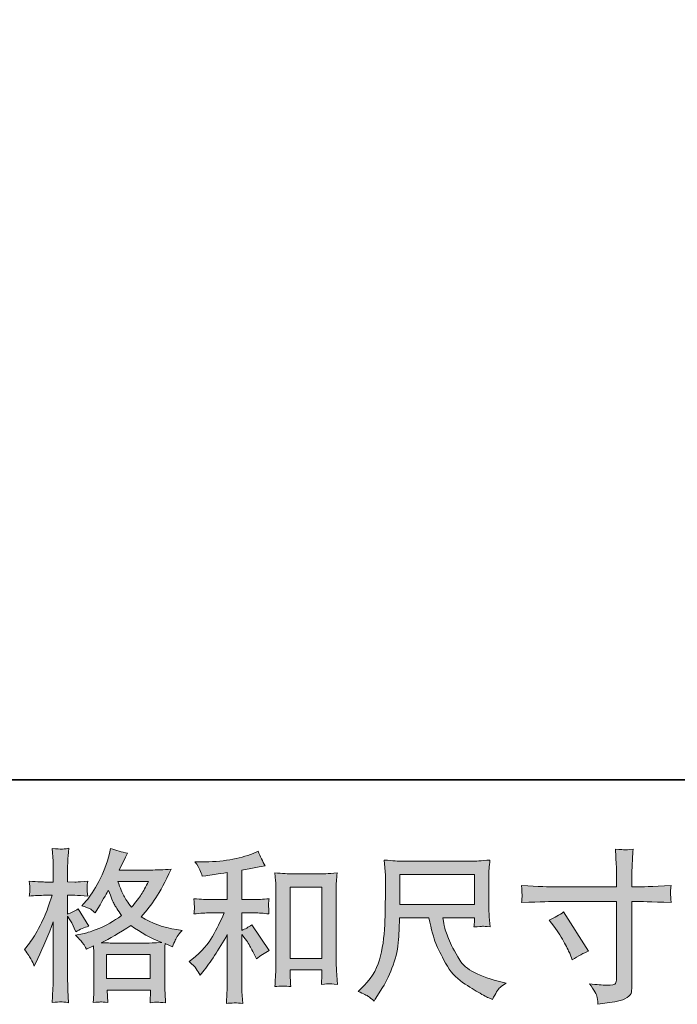
# Model space of a CAD drawing. Units: inches. Extents: x -1300 to 534, y -480 to 399.
# Drawn here: x -804 to -656, y -480 to -258 of the extents above; entities that cross this region are included whole.
import ezdxf

# ---------------------------------------------------------------- set-up
doc = ezdxf.new("R2010")
doc.units = ezdxf.units.IN
doc.header["$MEASUREMENT"] = 0
doc.layers.add('图层 1', color=7, linetype='Continuous')

msp = doc.modelspace()

# ---------------------------------------------------------------- hatches: boundary and pattern name
at = {"layer": '图层 1'}
h = msp.add_hatch(color=7, dxfattribs=at)
h.dxf.hatch_style = 2
h.paths.add_polyline_path([(-784.22, -468.33), (-774.41, -468.33), (-774.41, -473.77), (-784.22, -473.77)])
edge = h.paths.add_edge_path()
edge.add_spline(control_points=[(-801.14, -469.46), (-800.93, -469.86), (-800.7, -470.35), (-800.46, -470.93), (-800.46, -470.93), (-799.67, -469.27), (-799.67, -469.27), (-798.39, -466.6), (-797.24, -463.84), (-796.2, -461.01), (-796.2, -461.01), (-796.2, -473.27), (-796.2, -473.27), (-796.2, -474.21), (-796.23, -475.1), (-796.27, -475.94), (-796.32, -476.79), (-796.38, -477.84), (-796.45, -479.12), (-795.46, -479.05), (-794.81, -479), (-794.49, -478.99), (-794.18, -478.97), (-793.6, -479.04), (-792.76, -479.16), (-792.76, -479.16), (-792.91, -476.38), (-792.91, -476.38), (-792.95, -475.54), (-792.98, -474.51), (-792.98, -473.31), (-792.98, -473.31), (-792.98, -459.74), (-792.98, -459.74), (-792.98, -459.74), (-792.44, -460.54), (-792.44, -460.54), (-792.24, -460.85), (-792.08, -461.14), (-791.93, -461.4), (-791.93, -461.4), (-791.5, -462.41), (-791.5, -462.41), (-791.5, -462.41), (-791.14, -463.24), (-791.14, -463.24), (-790.22, -462.71), (-789.24, -462.29), (-788.18, -461.98), (-788.18, -461.98), (-790.63, -458.12), (-790.63, -458.12), (-791.38, -458.62), (-792.16, -459.01), (-792.98, -459.27), (-792.98, -459.27), (-792.98, -455.05), (-792.98, -455.05), (-792.98, -455.05), (-791.39, -455.05), (-791.39, -455.05), (-790.57, -455.05), (-789.6, -455.11), (-788.47, -455.23), (-788.47, -455.23), (-788.58, -454.22), (-788.58, -454.22), (-788.6, -454.22), (-788.6, -454.02), (-788.58, -453.61), (-788.58, -453.61), (-788.58, -452.97), (-788.58, -452.97), (-788.58, -452.74), (-788.54, -452.38), (-788.47, -451.89), (-788.47, -451.89), (-790.09, -452), (-790.09, -452), (-790.91, -452.07), (-791.33, -452.09), (-791.35, -452.07), (-791.35, -452.07), (-792.98, -452.03), (-792.98, -452.03), (-792.98, -452.03), (-792.98, -449.9), (-792.98, -449.9), (-792.98, -448.77), (-792.97, -447.91), (-792.94, -447.31), (-792.92, -446.71), (-792.85, -445.77), (-792.73, -444.49), (-793.52, -444.64), (-794.06, -444.7), (-794.36, -444.69), (-794.66, -444.67), (-795.36, -444.62), (-796.45, -444.53), (-796.45, -444.53), (-796.24, -447.38), (-796.24, -447.38), (-796.21, -447.64), (-796.2, -448.43), (-796.2, -449.72), (-796.2, -449.72), (-796.2, -452.07), (-796.2, -452.07), (-796.2, -452.07), (-797.9, -452.07), (-797.9, -452.07), (-798.38, -452.07), (-799.61, -452.01), (-801.58, -451.89), (-801.51, -452.79), (-801.46, -453.33), (-801.45, -453.53), (-801.43, -453.71), (-801.45, -453.93), (-801.47, -454.19), (-801.49, -454.44), (-801.53, -454.79), (-801.58, -455.23), (-800.35, -455.11), (-799.12, -455.05), (-797.9, -455.05), (-797.9, -455.05), (-796.45, -455.05), (-796.45, -455.05), (-796.45, -455.05), (-797.25, -457.43), (-797.25, -457.43), (-797.63, -458.64), (-798.27, -460.1), (-799.16, -461.85), (-800.05, -463.59), (-800.84, -464.92), (-801.54, -465.81), (-801.54, -465.81), (-802.62, -467.21), (-802.62, -467.21), (-801.85, -468.32), (-801.36, -469.06), (-801.14, -469.46)], knot_values=[0, 0, 0, 0, 1, 1, 1, 2, 2, 2, 3, 3, 3, 4, 4, 4, 5, 5, 5, 6, 6, 6, 7, 7, 7, 8, 8, 8, 9, 9, 9, 10, 10, 10, 11, 11, 11, 12, 12, 12, 13, 13, 13, 14, 14, 14, 15, 15, 15, 16, 16, 16, 17, 17, 17, 18, 18, 18, 19, 19, 19, 20, 20, 20, 21, 21, 21, 22, 22, 22, 23, 23, 23, 24, 24, 24, 25, 25, 25, 26, 26, 26, 27, 27, 27, 28, 28, 28, 29, 29, 29, 30, 30, 30, 31, 31, 31, 32, 32, 32, 33, 33, 33, 34, 34, 34, 35, 35, 35, 36, 36, 36, 37, 37, 37, 38, 38, 38, 39, 39, 39, 40, 40, 40, 41, 41, 41, 42, 42, 42, 43, 43, 43, 44, 44, 44, 45, 45, 45, 46, 46, 46, 47, 47, 47, 48, 48, 48, 48], degree=3, periodic=0)
edge = h.paths.add_edge_path()
edge.add_spline(control_points=[(-789.45, -465.94), (-789.25, -466.25), (-789.01, -466.66), (-788.72, -467.16), (-788.72, -467.16), (-787.17, -466.37), (-787.17, -466.37), (-787.17, -466.37), (-787.1, -467.96), (-787.1, -467.96), (-787.07, -468.46), (-787.06, -468.94), (-787.06, -469.4), (-787.06, -469.4), (-787.06, -474.95), (-787.06, -474.95), (-787.06, -475.81), (-787.07, -476.5), (-787.1, -477), (-787.12, -477.51), (-787.17, -478.22), (-787.24, -479.13), (-786.33, -479.06), (-785.76, -479.01), (-785.56, -479), (-785.35, -478.99), (-784.81, -479.04), (-783.95, -479.13), (-783.95, -479.13), (-784.09, -476.32), (-784.09, -476.32), (-784.09, -476.32), (-774.36, -476.32), (-774.36, -476.32), (-774.36, -476.32), (-774.43, -479.2), (-774.43, -479.2), (-773.69, -479.08), (-773.15, -479.02), (-772.81, -479.04), (-772.47, -479.05), (-771.87, -479.11), (-771, -479.2), (-771, -479.2), (-771.11, -477.04), (-771.11, -477.04), (-771.16, -476.08), (-771.18, -475.38), (-771.18, -474.95), (-771.18, -474.95), (-771.18, -469.62), (-771.18, -469.62), (-771.18, -468.56), (-771.18, -467.91), (-771.18, -467.67), (-771.18, -467.43), (-771.16, -466.83), (-771.11, -465.87), (-771.11, -465.87), (-769.45, -466.59), (-769.45, -466.59), (-768.95, -465.41), (-768.57, -464.65), (-768.35, -464.3), (-768.12, -463.95), (-767.76, -463.5), (-767.25, -462.92), (-767.25, -462.92), (-768.48, -462.74), (-768.48, -462.74), (-771.49, -462.31), (-774.14, -461.34), (-776.46, -459.85), (-775.26, -458.5), (-774.16, -457.1), (-773.17, -455.62), (-772.18, -454.15), (-771.04, -452), (-769.74, -449.2), (-771.47, -449.32), (-773.03, -449.38), (-774.4, -449.38), (-774.4, -449.38), (-781.42, -449.38), (-781.42, -449.38), (-781.42, -449.38), (-780.95, -448.44), (-780.95, -448.44), (-780.95, -448.44), (-780.45, -447.46), (-780.45, -447.46), (-780.45, -447.46), (-779.98, -446.49), (-779.98, -446.49), (-779.98, -446.49), (-779.5, -445.62), (-779.5, -445.62), (-780.81, -445.33), (-782.08, -444.99), (-783.33, -444.58), (-783.33, -444.58), (-783.59, -445.66), (-783.59, -445.66), (-784.14, -447.94), (-784.93, -450.05), (-785.98, -451.96), (-787.01, -453.89), (-787.95, -455.33), (-788.79, -456.29), (-788.79, -456.29), (-789.77, -457.41), (-789.77, -457.41), (-788.73, -457.75), (-788.07, -458.01), (-787.78, -458.2), (-787.49, -458.4), (-787.17, -458.66), (-786.81, -459.02), (-786.81, -459.02), (-786.19, -457.99), (-786.19, -457.99), (-784.81, -455.65), (-784.02, -454.31), (-783.8, -453.95), (-783.2, -455.53), (-782.78, -456.57), (-782.51, -457.05), (-782.26, -457.53), (-781.71, -458.38), (-780.84, -459.6), (-782.72, -460.92), (-784.43, -461.88), (-785.98, -462.5), (-787.52, -463.11), (-788.6, -463.48), (-789.23, -463.6), (-789.23, -463.6), (-791.17, -464.04), (-791.17, -464.04), (-790.24, -465), (-789.66, -465.62), (-789.45, -465.94)], knot_values=[0, 0, 0, 0, 1, 1, 1, 2, 2, 2, 3, 3, 3, 4, 4, 4, 5, 5, 5, 6, 6, 6, 7, 7, 7, 8, 8, 8, 9, 9, 9, 10, 10, 10, 11, 11, 11, 12, 12, 12, 13, 13, 13, 14, 14, 14, 15, 15, 15, 16, 16, 16, 17, 17, 17, 18, 18, 18, 19, 19, 19, 20, 20, 20, 21, 21, 21, 22, 22, 22, 23, 23, 23, 24, 24, 24, 25, 25, 25, 26, 26, 26, 27, 27, 27, 28, 28, 28, 29, 29, 29, 30, 30, 30, 31, 31, 31, 32, 32, 32, 33, 33, 33, 34, 34, 34, 35, 35, 35, 36, 36, 36, 37, 37, 37, 38, 38, 38, 39, 39, 39, 40, 40, 40, 41, 41, 41, 42, 42, 42, 43, 43, 43, 44, 44, 44, 45, 45, 45, 46, 46, 46, 47, 47, 47, 47], degree=3, periodic=0)
edge = h.paths.add_edge_path()
edge.add_spline(control_points=[(-778.75, -461.81), (-776.56, -463.45), (-774.26, -464.73), (-771.86, -465.67), (-773.59, -465.74), (-774.66, -465.78), (-775.07, -465.78), (-775.07, -465.78), (-782.65, -465.78), (-782.65, -465.78), (-782.89, -465.78), (-783.26, -465.77), (-783.78, -465.76), (-784.29, -465.74), (-784.85, -465.73), (-785.43, -465.71), (-783.57, -464.79), (-781.35, -463.5), (-778.75, -461.81)], knot_values=[0, 0, 0, 0, 1, 1, 1, 2, 2, 2, 3, 3, 3, 4, 4, 4, 5, 5, 5, 6, 6, 6, 6], degree=3, periodic=0)
edge = h.paths.add_edge_path()
edge.add_spline(control_points=[(-774.82, -451.93), (-775.44, -453.15), (-775.98, -454.14), (-776.45, -454.88), (-776.92, -455.63), (-777.66, -456.58), (-778.64, -457.73), (-779.46, -456.68), (-780.04, -455.82), (-780.37, -455.17), (-780.71, -454.52), (-781.16, -453.44), (-781.71, -451.93), (-781.71, -451.93), (-774.82, -451.93), (-774.82, -451.93)], knot_values=[0, 0, 0, 0, 1, 1, 1, 2, 2, 2, 3, 3, 3, 4, 4, 4, 5, 5, 5, 5], degree=3, periodic=0)
h = msp.add_hatch(color=7, dxfattribs=at)
h.dxf.hatch_style = 2
edge = h.paths.add_edge_path()
edge.add_spline(control_points=[(-764.09, -471.57), (-763.8, -472), (-763.51, -472.47), (-763.22, -472.97), (-763.22, -472.97), (-762.61, -472.22), (-762.61, -472.22), (-760.95, -470.17), (-759.12, -467.38), (-757.12, -463.84), (-757.12, -463.84), (-757.12, -473.12), (-757.12, -473.12), (-757.12, -474.46), (-757.14, -475.49), (-757.17, -476.2), (-757.21, -476.91), (-757.27, -477.96), (-757.34, -479.36), (-756.19, -479.19), (-754.96, -479.18), (-753.65, -479.32), (-753.65, -479.32), (-753.83, -476.62), (-753.83, -476.62), (-753.88, -476.09), (-753.9, -474.96), (-753.9, -473.23), (-753.9, -473.23), (-753.9, -463.88), (-753.9, -463.88), (-753.9, -463.88), (-753.11, -464.85), (-753.11, -464.85), (-752.75, -465.31), (-752.46, -465.73), (-752.24, -466.12), (-752.03, -466.5), (-751.6, -467.31), (-750.98, -468.54), (-750.98, -468.54), (-750.58, -469.33), (-750.58, -469.33), (-749.74, -468.63), (-748.78, -467.99), (-747.7, -467.42), (-747.7, -467.42), (-751.63, -461.72), (-751.63, -461.72), (-752.4, -462.22), (-753.16, -462.63), (-753.9, -462.94), (-753.9, -462.94), (-753.9, -459.01), (-753.9, -459.01), (-753.9, -459.01), (-751.02, -459.01), (-751.02, -459.01), (-750.1, -459.01), (-749.02, -459.08), (-747.77, -459.23), (-747.77, -459.23), (-747.84, -458.12), (-747.84, -458.12), (-747.84, -458.12), (-747.88, -457.57), (-747.88, -457.57), (-747.9, -457.42), (-747.9, -457.22), (-747.88, -456.94), (-747.85, -456.68), (-747.8, -456.29), (-747.73, -455.81), (-749.17, -455.95), (-750.28, -456.03), (-751.05, -456.03), (-751.05, -456.03), (-753.9, -456.03), (-753.9, -456.03), (-753.9, -456.03), (-753.9, -449.42), (-753.9, -449.42), (-753.9, -449.42), (-751.88, -449.06), (-751.88, -449.06), (-751.88, -449.06), (-749.97, -448.67), (-749.97, -448.67), (-749.97, -448.67), (-748.6, -448.41), (-748.6, -448.41), (-749.22, -447.43), (-749.75, -446.34), (-750.19, -445.17), (-750.19, -445.17), (-751.34, -445.64), (-751.34, -445.64), (-754.47, -446.91), (-758.33, -447.55), (-762.93, -447.55), (-762.93, -447.55), (-764.41, -447.55), (-764.41, -447.55), (-763.81, -448.32), (-763.43, -448.92), (-763.26, -449.36), (-763.09, -449.81), (-762.92, -450.28), (-762.75, -450.76), (-762.75, -450.76), (-761.96, -450.65), (-761.96, -450.65), (-761.96, -450.65), (-759.65, -450.29), (-759.65, -450.29), (-759.1, -450.22), (-758.26, -450.11), (-757.12, -449.97), (-757.12, -449.97), (-757.12, -456.03), (-757.12, -456.03), (-757.12, -456.03), (-761.06, -456.03), (-761.06, -456.03), (-761.71, -456.03), (-762.9, -455.95), (-764.63, -455.81), (-764.56, -456.93), (-764.51, -457.57), (-764.5, -457.7), (-764.49, -457.83), (-764.5, -458.02), (-764.52, -458.25), (-764.55, -458.48), (-764.58, -458.81), (-764.63, -459.23), (-763.16, -459.08), (-761.97, -459.01), (-761.06, -459.01), (-761.06, -459.01), (-757.81, -459.01), (-757.81, -459.01), (-758.65, -460.89), (-759.52, -462.64), (-760.42, -464.28), (-761.32, -465.91), (-762.87, -467.63), (-765.06, -469.44), (-765.06, -469.44), (-765.68, -469.94), (-765.68, -469.94), (-764.91, -470.59), (-764.38, -471.13), (-764.09, -471.57)], knot_values=[0, 0, 0, 0, 1, 1, 1, 2, 2, 2, 3, 3, 3, 4, 4, 4, 5, 5, 5, 6, 6, 6, 7, 7, 7, 8, 8, 8, 9, 9, 9, 10, 10, 10, 11, 11, 11, 12, 12, 12, 13, 13, 13, 14, 14, 14, 15, 15, 15, 16, 16, 16, 17, 17, 17, 18, 18, 18, 19, 19, 19, 20, 20, 20, 21, 21, 21, 22, 22, 22, 23, 23, 23, 24, 24, 24, 25, 25, 25, 26, 26, 26, 27, 27, 27, 28, 28, 28, 29, 29, 29, 30, 30, 30, 31, 31, 31, 32, 32, 32, 33, 33, 33, 34, 34, 34, 35, 35, 35, 36, 36, 36, 37, 37, 37, 38, 38, 38, 39, 39, 39, 40, 40, 40, 41, 41, 41, 42, 42, 42, 43, 43, 43, 44, 44, 44, 45, 45, 45, 46, 46, 46, 47, 47, 47, 48, 48, 48, 49, 49, 49, 50, 50, 50, 51, 51, 51, 51], degree=3, periodic=0)
edge = h.paths.add_edge_path()
edge.add_spline(control_points=[(-746.42, -450.04), (-746.42, -450.04), (-746.28, -451.77), (-746.28, -451.77), (-746.23, -452.33), (-746.2, -452.92), (-746.2, -453.55), (-746.2, -453.55), (-746.2, -469.09), (-746.2, -469.09), (-746.2, -470.29), (-746.22, -471.29), (-746.25, -472.07), (-746.29, -472.85), (-746.35, -474.02), (-746.42, -475.56), (-745.22, -475.41), (-744.03, -475.41), (-742.87, -475.56), (-742.94, -474.74), (-742.98, -474.1), (-742.98, -473.65), (-742.98, -473.65), (-742.98, -471.81), (-742.98, -471.81), (-742.98, -471.81), (-735.91, -471.81), (-735.91, -471.81), (-735.91, -471.81), (-735.91, -473.03), (-735.91, -473.03), (-735.91, -473.18), (-735.92, -473.43), (-735.94, -473.79), (-735.97, -474.15), (-735.98, -474.57), (-735.98, -475.05), (-735.03, -474.96), (-734.47, -474.91), (-734.27, -474.92), (-734.09, -474.93), (-733.47, -474.98), (-732.4, -475.05), (-732.4, -475.05), (-732.61, -471.95), (-732.61, -471.95), (-732.66, -471.35), (-732.69, -470.29), (-732.69, -468.79), (-732.69, -468.79), (-732.69, -453.4), (-732.69, -453.4), (-732.69, -452.95), (-732.66, -452.45), (-732.63, -451.94), (-732.59, -451.42), (-732.54, -450.78), (-732.47, -450.04), (-734.57, -450.18), (-735.85, -450.25), (-736.31, -450.25), (-736.31, -450.25), (-742.58, -450.25), (-742.58, -450.25), (-742.92, -450.25), (-743.44, -450.23), (-744.16, -450.18), (-744.87, -450.13), (-745.63, -450.09), (-746.42, -450.04)], knot_values=[0, 0, 0, 0, 1, 1, 1, 2, 2, 2, 3, 3, 3, 4, 4, 4, 5, 5, 5, 6, 6, 6, 7, 7, 7, 8, 8, 8, 9, 9, 9, 10, 10, 10, 11, 11, 11, 12, 12, 12, 13, 13, 13, 14, 14, 14, 15, 15, 15, 16, 16, 16, 17, 17, 17, 18, 18, 18, 19, 19, 19, 20, 20, 20, 21, 21, 21, 22, 22, 22, 23, 23, 23, 23], degree=3, periodic=0)
h.paths.add_polyline_path([(-742.98, -453.24), (-735.91, -453.24), (-735.91, -469.26), (-742.98, -469.26)])
h = msp.add_hatch(color=7, dxfattribs=at)
h.dxf.hatch_style = 2
edge = h.paths.add_edge_path()
edge.add_spline(control_points=[(-683.63, -453.16), (-683.63, -453.16), (-669.73, -453.16), (-669.73, -453.16), (-669.73, -453.16), (-669.73, -451.61), (-669.73, -451.61), (-669.73, -450.17), (-669.76, -449.03), (-669.81, -448.19), (-669.81, -448.19), (-669.99, -444.69), (-669.99, -444.69), (-668.82, -444.78), (-668.13, -444.83), (-667.92, -444.84), (-667.7, -444.85), (-667.06, -444.81), (-666.03, -444.69), (-666.13, -446.25), (-666.2, -447.6), (-666.25, -448.73), (-666.29, -449.86), (-666.32, -450.82), (-666.32, -451.61), (-666.32, -451.61), (-666.32, -453.13), (-666.32, -453.13), (-666.32, -453.13), (-665.06, -453.16), (-665.06, -453.16), (-664.33, -453.19), (-661.81, -453.09), (-657.48, -452.88), (-657.55, -453.4), (-657.6, -453.81), (-657.62, -454.1), (-657.65, -454.38), (-657.65, -454.61), (-657.64, -454.78), (-657.62, -454.96), (-657.57, -455.58), (-657.48, -456.69), (-662.12, -456.52), (-664.67, -456.44), (-665.13, -456.44), (-665.13, -456.44), (-666.32, -456.44), (-666.32, -456.44), (-666.32, -456.44), (-666.32, -475.38), (-666.32, -475.38), (-666.32, -475.81), (-666.34, -476.26), (-666.4, -476.73), (-666.46, -477.19), (-666.8, -477.63), (-667.39, -478.02), (-667.98, -478.42), (-668.69, -478.7), (-669.51, -478.84), (-670.34, -478.99), (-671.12, -479.11), (-671.86, -479.22), (-672.61, -479.32), (-673.29, -479.43), (-673.92, -479.53), (-673.94, -479.17), (-674, -478.65), (-674.1, -477.99), (-674.2, -477.33), (-674.77, -476.3), (-675.83, -474.91), (-674.15, -475.13), (-672.89, -475.23), (-672.04, -475.23), (-670.77, -475.26), (-670.07, -475.13), (-669.96, -474.84), (-669.85, -474.55), (-669.79, -474.21), (-669.77, -473.84), (-669.75, -473.47), (-669.73, -472.95), (-669.73, -472.28), (-669.73, -472.28), (-669.73, -456.44), (-669.73, -456.44), (-669.73, -456.44), (-683.63, -456.44), (-683.63, -456.44), (-684.11, -456.44), (-686.58, -456.52), (-691.06, -456.69), (-691.01, -456.12), (-690.97, -455.73), (-690.96, -455.5), (-690.95, -455.27), (-690.95, -455.03), (-690.96, -454.8), (-690.97, -454.56), (-691.01, -453.92), (-691.06, -452.88), (-687.21, -453.07), (-684.73, -453.16), (-683.63, -453.16)], knot_values=[0, 0, 0, 0, 1, 1, 1, 2, 2, 2, 3, 3, 3, 4, 4, 4, 5, 5, 5, 6, 6, 6, 7, 7, 7, 8, 8, 8, 9, 9, 9, 10, 10, 10, 11, 11, 11, 12, 12, 12, 13, 13, 13, 14, 14, 14, 15, 15, 15, 16, 16, 16, 17, 17, 17, 18, 18, 18, 19, 19, 19, 20, 20, 20, 21, 21, 21, 22, 22, 22, 23, 23, 23, 24, 24, 24, 25, 25, 25, 26, 26, 26, 27, 27, 27, 28, 28, 28, 29, 29, 29, 30, 30, 30, 31, 31, 31, 32, 32, 32, 33, 33, 33, 34, 34, 34, 35, 35, 35, 35], degree=3, periodic=0)
edge = h.paths.add_edge_path()
edge.add_spline(control_points=[(-684.86, -460.65), (-683.66, -460.09), (-682.58, -459.47), (-681.62, -458.77), (-681.62, -458.77), (-676.02, -467.57), (-676.02, -467.57), (-677.13, -468.01), (-678.36, -468.66), (-679.71, -469.52), (-679.71, -469.52), (-680.17, -468.29), (-680.17, -468.29), (-680.39, -467.77), (-680.8, -466.92), (-681.4, -465.77), (-682, -464.61), (-682.81, -463.36), (-683.82, -462.02), (-683.82, -462.02), (-684.86, -460.65), (-684.86, -460.65)], knot_values=[0, 0, 0, 0, 1, 1, 1, 2, 2, 2, 3, 3, 3, 4, 4, 4, 5, 5, 5, 6, 6, 6, 7, 7, 7, 7], degree=3, periodic=0)
h = msp.add_hatch(color=7, dxfattribs=at)
h.dxf.hatch_style = 2
h.paths.add_polyline_path([(-718.38, -450.37), (-701.64, -450.37), (-701.64, -457.11), (-718.38, -457.11)])
edge = h.paths.add_edge_path()
edge.add_spline(control_points=[(-725.43, -477.77), (-725.11, -477.99), (-724.7, -478.34), (-724.19, -478.82), (-724.19, -478.82), (-723.91, -478.35), (-723.91, -478.35), (-723.91, -478.35), (-722.25, -475.75), (-722.25, -475.75), (-721.38, -474.31), (-720.6, -472.64), (-719.9, -470.74), (-719.2, -468.84), (-718.79, -466.92), (-718.69, -465), (-718.58, -463.07), (-718.51, -461.44), (-718.46, -460.09), (-718.46, -460.09), (-711.85, -460.09), (-711.85, -460.09), (-711.3, -462.81), (-710.8, -464.72), (-710.34, -465.84), (-709.88, -466.96), (-709.14, -468.45), (-708.11, -470.3), (-707.09, -472.16), (-705.83, -473.59), (-704.31, -474.6), (-702.8, -475.61), (-701.49, -476.43), (-700.37, -477.06), (-699.26, -477.7), (-698.49, -478.1), (-698.06, -478.24), (-698.06, -478.24), (-697.59, -478.42), (-697.59, -478.42), (-696.92, -477.03), (-696.35, -476.14), (-695.89, -475.76), (-695.44, -475.39), (-694.98, -475.07), (-694.52, -474.78), (-694.52, -474.78), (-695.39, -474.56), (-695.39, -474.56), (-700.55, -473.31), (-703.72, -471.66), (-704.93, -469.63), (-706.13, -467.6), (-706.97, -465.99), (-707.46, -464.78), (-707.96, -463.58), (-708.28, -462.61), (-708.43, -461.87), (-708.57, -461.14), (-708.68, -460.55), (-708.75, -460.09), (-708.75, -460.09), (-701.64, -460.09), (-701.64, -460.09), (-701.64, -460.09), (-701.64, -460.89), (-701.64, -460.89), (-701.64, -461.01), (-701.65, -461.2), (-701.69, -461.48), (-701.73, -461.75), (-701.75, -461.98), (-701.75, -462.15), (-700.63, -462.08), (-700, -462.03), (-699.81, -462.02), (-699.63, -462), (-699.08, -462.05), (-698.13, -462.15), (-698.13, -462.15), (-698.31, -459.88), (-698.31, -459.88), (-698.38, -459.03), (-698.42, -458.17), (-698.42, -457.3), (-698.42, -457.3), (-698.42, -450.54), (-698.42, -450.54), (-698.42, -450.15), (-698.4, -449.66), (-698.35, -449.09), (-698.3, -448.51), (-698.24, -447.86), (-698.17, -447.14), (-700.15, -447.31), (-701.47, -447.39), (-702.15, -447.39), (-702.15, -447.39), (-718.02, -447.39), (-718.02, -447.39), (-718.67, -447.39), (-719.96, -447.31), (-721.88, -447.14), (-721.88, -447.14), (-721.63, -450.54), (-721.63, -450.54), (-721.61, -450.88), (-721.61, -451.73), (-721.63, -453.1), (-721.63, -453.1), (-721.63, -456.07), (-721.63, -456.07), (-721.66, -456.2), (-721.68, -457.11), (-721.7, -458.82), (-721.7, -458.82), (-721.78, -461.61), (-721.78, -461.61), (-721.9, -464.54), (-722.29, -467.19), (-722.97, -469.56), (-723.64, -471.93), (-725.04, -474.09), (-727.15, -476.04), (-727.15, -476.04), (-727.77, -476.62), (-727.77, -476.62), (-726.54, -477.17), (-725.76, -477.56), (-725.43, -477.77)], knot_values=[0, 0, 0, 0, 1, 1, 1, 2, 2, 2, 3, 3, 3, 4, 4, 4, 5, 5, 5, 6, 6, 6, 7, 7, 7, 8, 8, 8, 9, 9, 9, 10, 10, 10, 11, 11, 11, 12, 12, 12, 13, 13, 13, 14, 14, 14, 15, 15, 15, 16, 16, 16, 17, 17, 17, 18, 18, 18, 19, 19, 19, 20, 20, 20, 21, 21, 21, 22, 22, 22, 23, 23, 23, 24, 24, 24, 25, 25, 25, 26, 26, 26, 27, 27, 27, 28, 28, 28, 29, 29, 29, 30, 30, 30, 31, 31, 31, 32, 32, 32, 33, 33, 33, 34, 34, 34, 35, 35, 35, 36, 36, 36, 37, 37, 37, 38, 38, 38, 39, 39, 39, 40, 40, 40, 41, 41, 41, 42, 42, 42, 43, 43, 43, 43], degree=3, periodic=0)

# ---------------------------------------------------------------- linework, layer by layer
at = {"layer": '图层 1', "color": 7, "lineweight": 35}
msp.add_lwpolyline([(534.19, -429.13), (-1298.65, -429.13), (-1298.65, 338.92), (534.19, 338.92), (534.19, -429.13)], dxfattribs=at)
at = {"layer": '图层 1', "color": 7, "lineweight": 0}
for points in [[(-718.38, -450.37), (-701.64, -450.37), (-701.64, -457.11), (-718.38, -457.11), (-718.38, -450.37)], [(-742.98, -453.24), (-735.91, -453.24), (-735.91, -469.26), (-742.98, -469.26), (-742.98, -453.24)], [(-784.22, -468.33), (-774.41, -468.33), (-774.41, -473.77), (-784.22, -473.77), (-784.22, -468.33)]]:
    msp.add_lwpolyline(points, dxfattribs=at)
for points, knots in [([(-801.14, -469.46), (-800.93, -469.86), (-800.7, -470.35), (-800.46, -470.93), (-800.46, -470.93), (-799.67, -469.27), (-799.67, -469.27), (-798.39, -466.6), (-797.24, -463.84), (-796.2, -461.01), (-796.2, -461.01), (-796.2, -473.27), (-796.2, -473.27), (-796.2, -474.21), (-796.23, -475.1), (-796.27, -475.94), (-796.32, -476.79), (-796.38, -477.84), (-796.45, -479.12), (-795.46, -479.05), (-794.81, -479), (-794.49, -478.99), (-794.18, -478.97), (-793.6, -479.04), (-792.76, -479.16), (-792.76, -479.16), (-792.91, -476.38), (-792.91, -476.38), (-792.95, -475.54), (-792.98, -474.51), (-792.98, -473.31), (-792.98, -473.31), (-792.98, -459.74), (-792.98, -459.74), (-792.98, -459.74), (-792.44, -460.54), (-792.44, -460.54), (-792.24, -460.85), (-792.08, -461.14), (-791.93, -461.4), (-791.93, -461.4), (-791.5, -462.41), (-791.5, -462.41), (-791.5, -462.41), (-791.14, -463.24), (-791.14, -463.24), (-790.22, -462.71), (-789.24, -462.29), (-788.18, -461.98), (-788.18, -461.98), (-790.63, -458.12), (-790.63, -458.12), (-791.38, -458.62), (-792.16, -459.01), (-792.98, -459.27), (-792.98, -459.27), (-792.98, -455.05), (-792.98, -455.05), (-792.98, -455.05), (-791.39, -455.05), (-791.39, -455.05), (-790.57, -455.05), (-789.6, -455.11), (-788.47, -455.23), (-788.47, -455.23), (-788.58, -454.22), (-788.58, -454.22), (-788.6, -454.22), (-788.6, -454.02), (-788.58, -453.61), (-788.58, -453.61), (-788.58, -452.97), (-788.58, -452.97), (-788.58, -452.74), (-788.54, -452.38), (-788.47, -451.89), (-788.47, -451.89), (-790.09, -452), (-790.09, -452), (-790.91, -452.07), (-791.33, -452.09), (-791.35, -452.07), (-791.35, -452.07), (-792.98, -452.03), (-792.98, -452.03), (-792.98, -452.03), (-792.98, -449.9), (-792.98, -449.9), (-792.98, -448.77), (-792.97, -447.91), (-792.94, -447.31), (-792.92, -446.71), (-792.85, -445.77), (-792.73, -444.49), (-793.52, -444.64), (-794.06, -444.7), (-794.36, -444.69), (-794.66, -444.67), (-795.36, -444.62), (-796.45, -444.53), (-796.45, -444.53), (-796.24, -447.38), (-796.24, -447.38), (-796.21, -447.64), (-796.2, -448.43), (-796.2, -449.72), (-796.2, -449.72), (-796.2, -452.07), (-796.2, -452.07), (-796.2, -452.07), (-797.9, -452.07), (-797.9, -452.07), (-798.38, -452.07), (-799.61, -452.01), (-801.58, -451.89), (-801.51, -452.79), (-801.46, -453.33), (-801.45, -453.53), (-801.43, -453.71), (-801.45, -453.93), (-801.47, -454.19), (-801.49, -454.44), (-801.53, -454.79), (-801.58, -455.23), (-800.35, -455.11), (-799.12, -455.05), (-797.9, -455.05), (-797.9, -455.05), (-796.45, -455.05), (-796.45, -455.05), (-796.45, -455.05), (-797.25, -457.43), (-797.25, -457.43), (-797.63, -458.64), (-798.27, -460.1), (-799.16, -461.85), (-800.05, -463.59), (-800.84, -464.92), (-801.54, -465.81), (-801.54, -465.81), (-802.62, -467.21), (-802.62, -467.21), (-801.85, -468.32), (-801.36, -469.06), (-801.14, -469.46)], [0, 0, 0, 0, 1, 1, 1, 2, 2, 2, 3, 3, 3, 4, 4, 4, 5, 5, 5, 6, 6, 6, 7, 7, 7, 8, 8, 8, 9, 9, 9, 10, 10, 10, 11, 11, 11, 12, 12, 12, 13, 13, 13, 14, 14, 14, 15, 15, 15, 16, 16, 16, 17, 17, 17, 18, 18, 18, 19, 19, 19, 20, 20, 20, 21, 21, 21, 22, 22, 22, 23, 23, 23, 24, 24, 24, 25, 25, 25, 26, 26, 26, 27, 27, 27, 28, 28, 28, 29, 29, 29, 30, 30, 30, 31, 31, 31, 32, 32, 32, 33, 33, 33, 34, 34, 34, 35, 35, 35, 36, 36, 36, 37, 37, 37, 38, 38, 38, 39, 39, 39, 40, 40, 40, 41, 41, 41, 42, 42, 42, 43, 43, 43, 44, 44, 44, 45, 45, 45, 46, 46, 46, 47, 47, 47, 48, 48, 48, 48]), ([(-789.45, -465.94), (-789.25, -466.25), (-789.01, -466.66), (-788.72, -467.16), (-788.72, -467.16), (-787.17, -466.37), (-787.17, -466.37), (-787.17, -466.37), (-787.1, -467.96), (-787.1, -467.96), (-787.07, -468.46), (-787.06, -468.94), (-787.06, -469.4), (-787.06, -469.4), (-787.06, -474.95), (-787.06, -474.95), (-787.06, -475.81), (-787.07, -476.5), (-787.1, -477), (-787.12, -477.51), (-787.17, -478.22), (-787.24, -479.13), (-786.33, -479.06), (-785.76, -479.01), (-785.56, -479), (-785.35, -478.99), (-784.81, -479.04), (-783.95, -479.13), (-783.95, -479.13), (-784.09, -476.32), (-784.09, -476.32), (-784.09, -476.32), (-774.36, -476.32), (-774.36, -476.32), (-774.36, -476.32), (-774.43, -479.2), (-774.43, -479.2), (-773.69, -479.08), (-773.15, -479.02), (-772.81, -479.04), (-772.47, -479.05), (-771.87, -479.11), (-771, -479.2), (-771, -479.2), (-771.11, -477.04), (-771.11, -477.04), (-771.16, -476.08), (-771.18, -475.38), (-771.18, -474.95), (-771.18, -474.95), (-771.18, -469.62), (-771.18, -469.62), (-771.18, -468.56), (-771.18, -467.91), (-771.18, -467.67), (-771.18, -467.43), (-771.16, -466.83), (-771.11, -465.87), (-771.11, -465.87), (-769.45, -466.59), (-769.45, -466.59), (-768.95, -465.41), (-768.57, -464.65), (-768.35, -464.3), (-768.12, -463.95), (-767.76, -463.5), (-767.25, -462.92), (-767.25, -462.92), (-768.48, -462.74), (-768.48, -462.74), (-771.49, -462.31), (-774.14, -461.34), (-776.46, -459.85), (-775.26, -458.5), (-774.16, -457.1), (-773.17, -455.62), (-772.18, -454.15), (-771.04, -452), (-769.74, -449.2), (-771.47, -449.32), (-773.03, -449.38), (-774.4, -449.38), (-774.4, -449.38), (-781.42, -449.38), (-781.42, -449.38), (-781.42, -449.38), (-780.95, -448.44), (-780.95, -448.44), (-780.95, -448.44), (-780.45, -447.46), (-780.45, -447.46), (-780.45, -447.46), (-779.98, -446.49), (-779.98, -446.49), (-779.98, -446.49), (-779.5, -445.62), (-779.5, -445.62), (-780.81, -445.33), (-782.08, -444.99), (-783.33, -444.58), (-783.33, -444.58), (-783.59, -445.66), (-783.59, -445.66), (-784.14, -447.94), (-784.93, -450.05), (-785.98, -451.96), (-787.01, -453.89), (-787.95, -455.33), (-788.79, -456.29), (-788.79, -456.29), (-789.77, -457.41), (-789.77, -457.41), (-788.73, -457.75), (-788.07, -458.01), (-787.78, -458.2), (-787.49, -458.4), (-787.17, -458.66), (-786.81, -459.02), (-786.81, -459.02), (-786.19, -457.99), (-786.19, -457.99), (-784.81, -455.65), (-784.02, -454.31), (-783.8, -453.95), (-783.2, -455.53), (-782.78, -456.57), (-782.51, -457.05), (-782.26, -457.53), (-781.71, -458.38), (-780.84, -459.6), (-782.72, -460.92), (-784.43, -461.88), (-785.98, -462.5), (-787.52, -463.11), (-788.6, -463.48), (-789.23, -463.6), (-789.23, -463.6), (-791.17, -464.04), (-791.17, -464.04), (-790.24, -465), (-789.66, -465.62), (-789.45, -465.94)], [0, 0, 0, 0, 1, 1, 1, 2, 2, 2, 3, 3, 3, 4, 4, 4, 5, 5, 5, 6, 6, 6, 7, 7, 7, 8, 8, 8, 9, 9, 9, 10, 10, 10, 11, 11, 11, 12, 12, 12, 13, 13, 13, 14, 14, 14, 15, 15, 15, 16, 16, 16, 17, 17, 17, 18, 18, 18, 19, 19, 19, 20, 20, 20, 21, 21, 21, 22, 22, 22, 23, 23, 23, 24, 24, 24, 25, 25, 25, 26, 26, 26, 27, 27, 27, 28, 28, 28, 29, 29, 29, 30, 30, 30, 31, 31, 31, 32, 32, 32, 33, 33, 33, 34, 34, 34, 35, 35, 35, 36, 36, 36, 37, 37, 37, 38, 38, 38, 39, 39, 39, 40, 40, 40, 41, 41, 41, 42, 42, 42, 43, 43, 43, 44, 44, 44, 45, 45, 45, 46, 46, 46, 47, 47, 47, 47]), ([(-764.09, -471.57), (-763.8, -472), (-763.51, -472.47), (-763.22, -472.97), (-763.22, -472.97), (-762.61, -472.22), (-762.61, -472.22), (-760.95, -470.17), (-759.12, -467.38), (-757.12, -463.84), (-757.12, -463.84), (-757.12, -473.12), (-757.12, -473.12), (-757.12, -474.46), (-757.14, -475.49), (-757.17, -476.2), (-757.21, -476.91), (-757.27, -477.96), (-757.34, -479.36), (-756.19, -479.19), (-754.96, -479.18), (-753.65, -479.32), (-753.65, -479.32), (-753.83, -476.62), (-753.83, -476.62), (-753.88, -476.09), (-753.9, -474.96), (-753.9, -473.23), (-753.9, -473.23), (-753.9, -463.88), (-753.9, -463.88), (-753.9, -463.88), (-753.11, -464.85), (-753.11, -464.85), (-752.75, -465.31), (-752.46, -465.73), (-752.24, -466.12), (-752.03, -466.5), (-751.6, -467.31), (-750.98, -468.54), (-750.98, -468.54), (-750.58, -469.33), (-750.58, -469.33), (-749.74, -468.63), (-748.78, -467.99), (-747.7, -467.42), (-747.7, -467.42), (-751.63, -461.72), (-751.63, -461.72), (-752.4, -462.22), (-753.16, -462.63), (-753.9, -462.94), (-753.9, -462.94), (-753.9, -459.01), (-753.9, -459.01), (-753.9, -459.01), (-751.02, -459.01), (-751.02, -459.01), (-750.1, -459.01), (-749.02, -459.08), (-747.77, -459.23), (-747.77, -459.23), (-747.84, -458.12), (-747.84, -458.12), (-747.84, -458.12), (-747.88, -457.57), (-747.88, -457.57), (-747.9, -457.42), (-747.9, -457.22), (-747.88, -456.94), (-747.85, -456.68), (-747.8, -456.29), (-747.73, -455.81), (-749.17, -455.95), (-750.28, -456.03), (-751.05, -456.03), (-751.05, -456.03), (-753.9, -456.03), (-753.9, -456.03), (-753.9, -456.03), (-753.9, -449.42), (-753.9, -449.42), (-753.9, -449.42), (-751.88, -449.06), (-751.88, -449.06), (-751.88, -449.06), (-749.97, -448.67), (-749.97, -448.67), (-749.97, -448.67), (-748.6, -448.41), (-748.6, -448.41), (-749.22, -447.43), (-749.75, -446.34), (-750.19, -445.17), (-750.19, -445.17), (-751.34, -445.64), (-751.34, -445.64), (-754.47, -446.91), (-758.33, -447.55), (-762.93, -447.55), (-762.93, -447.55), (-764.41, -447.55), (-764.41, -447.55), (-763.81, -448.32), (-763.43, -448.92), (-763.26, -449.36), (-763.09, -449.81), (-762.92, -450.28), (-762.75, -450.76), (-762.75, -450.76), (-761.96, -450.65), (-761.96, -450.65), (-761.96, -450.65), (-759.65, -450.29), (-759.65, -450.29), (-759.1, -450.22), (-758.26, -450.11), (-757.12, -449.97), (-757.12, -449.97), (-757.12, -456.03), (-757.12, -456.03), (-757.12, -456.03), (-761.06, -456.03), (-761.06, -456.03), (-761.71, -456.03), (-762.9, -455.95), (-764.63, -455.81), (-764.56, -456.93), (-764.51, -457.57), (-764.5, -457.7), (-764.49, -457.83), (-764.5, -458.02), (-764.52, -458.25), (-764.55, -458.48), (-764.58, -458.81), (-764.63, -459.23), (-763.16, -459.08), (-761.97, -459.01), (-761.06, -459.01), (-761.06, -459.01), (-757.81, -459.01), (-757.81, -459.01), (-758.65, -460.89), (-759.52, -462.64), (-760.42, -464.28), (-761.32, -465.91), (-762.87, -467.63), (-765.06, -469.44), (-765.06, -469.44), (-765.68, -469.94), (-765.68, -469.94), (-764.91, -470.59), (-764.38, -471.13), (-764.09, -471.57)], [0, 0, 0, 0, 1, 1, 1, 2, 2, 2, 3, 3, 3, 4, 4, 4, 5, 5, 5, 6, 6, 6, 7, 7, 7, 8, 8, 8, 9, 9, 9, 10, 10, 10, 11, 11, 11, 12, 12, 12, 13, 13, 13, 14, 14, 14, 15, 15, 15, 16, 16, 16, 17, 17, 17, 18, 18, 18, 19, 19, 19, 20, 20, 20, 21, 21, 21, 22, 22, 22, 23, 23, 23, 24, 24, 24, 25, 25, 25, 26, 26, 26, 27, 27, 27, 28, 28, 28, 29, 29, 29, 30, 30, 30, 31, 31, 31, 32, 32, 32, 33, 33, 33, 34, 34, 34, 35, 35, 35, 36, 36, 36, 37, 37, 37, 38, 38, 38, 39, 39, 39, 40, 40, 40, 41, 41, 41, 42, 42, 42, 43, 43, 43, 44, 44, 44, 45, 45, 45, 46, 46, 46, 47, 47, 47, 48, 48, 48, 49, 49, 49, 50, 50, 50, 51, 51, 51, 51]), ([(-683.63, -453.16), (-683.63, -453.16), (-669.73, -453.16), (-669.73, -453.16), (-669.73, -453.16), (-669.73, -451.61), (-669.73, -451.61), (-669.73, -450.17), (-669.76, -449.03), (-669.81, -448.19), (-669.81, -448.19), (-669.99, -444.69), (-669.99, -444.69), (-668.82, -444.78), (-668.13, -444.83), (-667.92, -444.84), (-667.7, -444.85), (-667.06, -444.81), (-666.03, -444.69), (-666.13, -446.25), (-666.2, -447.6), (-666.25, -448.73), (-666.29, -449.86), (-666.32, -450.82), (-666.32, -451.61), (-666.32, -451.61), (-666.32, -453.13), (-666.32, -453.13), (-666.32, -453.13), (-665.06, -453.16), (-665.06, -453.16), (-664.33, -453.19), (-661.81, -453.09), (-657.48, -452.88), (-657.55, -453.4), (-657.6, -453.81), (-657.62, -454.1), (-657.65, -454.38), (-657.65, -454.61), (-657.64, -454.78), (-657.62, -454.96), (-657.57, -455.58), (-657.48, -456.69), (-662.12, -456.52), (-664.67, -456.44), (-665.13, -456.44), (-665.13, -456.44), (-666.32, -456.44), (-666.32, -456.44), (-666.32, -456.44), (-666.32, -475.38), (-666.32, -475.38), (-666.32, -475.81), (-666.34, -476.26), (-666.4, -476.73), (-666.46, -477.19), (-666.8, -477.63), (-667.39, -478.02), (-667.98, -478.42), (-668.69, -478.7), (-669.51, -478.84), (-670.34, -478.99), (-671.12, -479.11), (-671.86, -479.22), (-672.61, -479.32), (-673.29, -479.43), (-673.92, -479.53), (-673.94, -479.17), (-674, -478.65), (-674.1, -477.99), (-674.2, -477.33), (-674.77, -476.3), (-675.83, -474.91), (-674.15, -475.13), (-672.89, -475.23), (-672.04, -475.23), (-670.77, -475.26), (-670.07, -475.13), (-669.96, -474.84), (-669.85, -474.55), (-669.79, -474.21), (-669.77, -473.84), (-669.75, -473.47), (-669.73, -472.95), (-669.73, -472.28), (-669.73, -472.28), (-669.73, -456.44), (-669.73, -456.44), (-669.73, -456.44), (-683.63, -456.44), (-683.63, -456.44), (-684.11, -456.44), (-686.58, -456.52), (-691.06, -456.69), (-691.01, -456.12), (-690.97, -455.73), (-690.96, -455.5), (-690.95, -455.27), (-690.95, -455.03), (-690.96, -454.8), (-690.97, -454.56), (-691.01, -453.92), (-691.06, -452.88), (-687.21, -453.07), (-684.73, -453.16), (-683.63, -453.16)], [0, 0, 0, 0, 1, 1, 1, 2, 2, 2, 3, 3, 3, 4, 4, 4, 5, 5, 5, 6, 6, 6, 7, 7, 7, 8, 8, 8, 9, 9, 9, 10, 10, 10, 11, 11, 11, 12, 12, 12, 13, 13, 13, 14, 14, 14, 15, 15, 15, 16, 16, 16, 17, 17, 17, 18, 18, 18, 19, 19, 19, 20, 20, 20, 21, 21, 21, 22, 22, 22, 23, 23, 23, 24, 24, 24, 25, 25, 25, 26, 26, 26, 27, 27, 27, 28, 28, 28, 29, 29, 29, 30, 30, 30, 31, 31, 31, 32, 32, 32, 33, 33, 33, 34, 34, 34, 35, 35, 35, 35]), ([(-725.43, -477.77), (-725.11, -477.99), (-724.7, -478.34), (-724.19, -478.82), (-724.19, -478.82), (-723.91, -478.35), (-723.91, -478.35), (-723.91, -478.35), (-722.25, -475.75), (-722.25, -475.75), (-721.38, -474.31), (-720.6, -472.64), (-719.9, -470.74), (-719.2, -468.84), (-718.79, -466.92), (-718.69, -465), (-718.58, -463.07), (-718.51, -461.44), (-718.46, -460.09), (-718.46, -460.09), (-711.85, -460.09), (-711.85, -460.09), (-711.3, -462.81), (-710.8, -464.72), (-710.34, -465.84), (-709.88, -466.96), (-709.14, -468.45), (-708.11, -470.3), (-707.09, -472.16), (-705.83, -473.59), (-704.31, -474.6), (-702.8, -475.61), (-701.49, -476.43), (-700.37, -477.06), (-699.26, -477.7), (-698.49, -478.1), (-698.06, -478.24), (-698.06, -478.24), (-697.59, -478.42), (-697.59, -478.42), (-696.92, -477.03), (-696.35, -476.14), (-695.89, -475.76), (-695.44, -475.39), (-694.98, -475.07), (-694.52, -474.78), (-694.52, -474.78), (-695.39, -474.56), (-695.39, -474.56), (-700.55, -473.31), (-703.72, -471.66), (-704.93, -469.63), (-706.13, -467.6), (-706.97, -465.99), (-707.46, -464.78), (-707.96, -463.58), (-708.28, -462.61), (-708.43, -461.87), (-708.57, -461.14), (-708.68, -460.55), (-708.75, -460.09), (-708.75, -460.09), (-701.64, -460.09), (-701.64, -460.09), (-701.64, -460.09), (-701.64, -460.89), (-701.64, -460.89), (-701.64, -461.01), (-701.65, -461.2), (-701.69, -461.48), (-701.73, -461.75), (-701.75, -461.98), (-701.75, -462.15), (-700.63, -462.08), (-700, -462.03), (-699.81, -462.02), (-699.63, -462), (-699.08, -462.05), (-698.13, -462.15), (-698.13, -462.15), (-698.31, -459.88), (-698.31, -459.88), (-698.38, -459.03), (-698.42, -458.17), (-698.42, -457.3), (-698.42, -457.3), (-698.42, -450.54), (-698.42, -450.54), (-698.42, -450.15), (-698.4, -449.66), (-698.35, -449.09), (-698.3, -448.51), (-698.24, -447.86), (-698.17, -447.14), (-700.15, -447.31), (-701.47, -447.39), (-702.15, -447.39), (-702.15, -447.39), (-718.02, -447.39), (-718.02, -447.39), (-718.67, -447.39), (-719.96, -447.31), (-721.88, -447.14), (-721.88, -447.14), (-721.63, -450.54), (-721.63, -450.54), (-721.61, -450.88), (-721.61, -451.73), (-721.63, -453.1), (-721.63, -453.1), (-721.63, -456.07), (-721.63, -456.07), (-721.66, -456.2), (-721.68, -457.11), (-721.7, -458.82), (-721.7, -458.82), (-721.78, -461.61), (-721.78, -461.61), (-721.9, -464.54), (-722.29, -467.19), (-722.97, -469.56), (-723.64, -471.93), (-725.04, -474.09), (-727.15, -476.04), (-727.15, -476.04), (-727.77, -476.62), (-727.77, -476.62), (-726.54, -477.17), (-725.76, -477.56), (-725.43, -477.77)], [0, 0, 0, 0, 1, 1, 1, 2, 2, 2, 3, 3, 3, 4, 4, 4, 5, 5, 5, 6, 6, 6, 7, 7, 7, 8, 8, 8, 9, 9, 9, 10, 10, 10, 11, 11, 11, 12, 12, 12, 13, 13, 13, 14, 14, 14, 15, 15, 15, 16, 16, 16, 17, 17, 17, 18, 18, 18, 19, 19, 19, 20, 20, 20, 21, 21, 21, 22, 22, 22, 23, 23, 23, 24, 24, 24, 25, 25, 25, 26, 26, 26, 27, 27, 27, 28, 28, 28, 29, 29, 29, 30, 30, 30, 31, 31, 31, 32, 32, 32, 33, 33, 33, 34, 34, 34, 35, 35, 35, 36, 36, 36, 37, 37, 37, 38, 38, 38, 39, 39, 39, 40, 40, 40, 41, 41, 41, 42, 42, 42, 43, 43, 43, 43]), ([(-746.42, -450.04), (-746.42, -450.04), (-746.28, -451.77), (-746.28, -451.77), (-746.23, -452.33), (-746.2, -452.92), (-746.2, -453.55), (-746.2, -453.55), (-746.2, -469.09), (-746.2, -469.09), (-746.2, -470.29), (-746.22, -471.29), (-746.25, -472.07), (-746.29, -472.85), (-746.35, -474.02), (-746.42, -475.56), (-745.22, -475.41), (-744.03, -475.41), (-742.87, -475.56), (-742.94, -474.74), (-742.98, -474.1), (-742.98, -473.65), (-742.98, -473.65), (-742.98, -471.81), (-742.98, -471.81), (-742.98, -471.81), (-735.91, -471.81), (-735.91, -471.81), (-735.91, -471.81), (-735.91, -473.03), (-735.91, -473.03), (-735.91, -473.18), (-735.92, -473.43), (-735.94, -473.79), (-735.97, -474.15), (-735.98, -474.57), (-735.98, -475.05), (-735.03, -474.96), (-734.47, -474.91), (-734.27, -474.92), (-734.09, -474.93), (-733.47, -474.98), (-732.4, -475.05), (-732.4, -475.05), (-732.61, -471.95), (-732.61, -471.95), (-732.66, -471.35), (-732.69, -470.29), (-732.69, -468.79), (-732.69, -468.79), (-732.69, -453.4), (-732.69, -453.4), (-732.69, -452.95), (-732.66, -452.45), (-732.63, -451.94), (-732.59, -451.42), (-732.54, -450.78), (-732.47, -450.04), (-734.57, -450.18), (-735.85, -450.25), (-736.31, -450.25), (-736.31, -450.25), (-742.58, -450.25), (-742.58, -450.25), (-742.92, -450.25), (-743.44, -450.23), (-744.16, -450.18), (-744.87, -450.13), (-745.63, -450.09), (-746.42, -450.04)], [0, 0, 0, 0, 1, 1, 1, 2, 2, 2, 3, 3, 3, 4, 4, 4, 5, 5, 5, 6, 6, 6, 7, 7, 7, 8, 8, 8, 9, 9, 9, 10, 10, 10, 11, 11, 11, 12, 12, 12, 13, 13, 13, 14, 14, 14, 15, 15, 15, 16, 16, 16, 17, 17, 17, 18, 18, 18, 19, 19, 19, 20, 20, 20, 21, 21, 21, 22, 22, 22, 23, 23, 23, 23]), ([(-774.82, -451.93), (-775.44, -453.15), (-775.98, -454.14), (-776.45, -454.88), (-776.92, -455.63), (-777.66, -456.58), (-778.64, -457.73), (-779.46, -456.68), (-780.04, -455.82), (-780.37, -455.17), (-780.71, -454.52), (-781.16, -453.44), (-781.71, -451.93), (-781.71, -451.93), (-774.82, -451.93), (-774.82, -451.93)], [0, 0, 0, 0, 1, 1, 1, 2, 2, 2, 3, 3, 3, 4, 4, 4, 5, 5, 5, 5]), ([(-684.86, -460.65), (-683.66, -460.09), (-682.58, -459.47), (-681.62, -458.77), (-681.62, -458.77), (-676.02, -467.57), (-676.02, -467.57), (-677.13, -468.01), (-678.36, -468.66), (-679.71, -469.52), (-679.71, -469.52), (-680.17, -468.29), (-680.17, -468.29), (-680.39, -467.77), (-680.8, -466.92), (-681.4, -465.77), (-682, -464.61), (-682.81, -463.36), (-683.82, -462.02), (-683.82, -462.02), (-684.86, -460.65), (-684.86, -460.65)], [0, 0, 0, 0, 1, 1, 1, 2, 2, 2, 3, 3, 3, 4, 4, 4, 5, 5, 5, 6, 6, 6, 7, 7, 7, 7]), ([(-778.75, -461.81), (-776.56, -463.45), (-774.26, -464.73), (-771.86, -465.67), (-773.59, -465.74), (-774.66, -465.78), (-775.07, -465.78), (-775.07, -465.78), (-782.65, -465.78), (-782.65, -465.78), (-782.89, -465.78), (-783.26, -465.77), (-783.78, -465.76), (-784.29, -465.74), (-784.85, -465.73), (-785.43, -465.71), (-783.57, -464.79), (-781.35, -463.5), (-778.75, -461.81)], [0, 0, 0, 0, 1, 1, 1, 2, 2, 2, 3, 3, 3, 4, 4, 4, 5, 5, 5, 6, 6, 6, 6])]:
    msp.add_open_spline(points, degree=3, knots=knots, dxfattribs=at)

doc.saveas('drawing.dxf')
